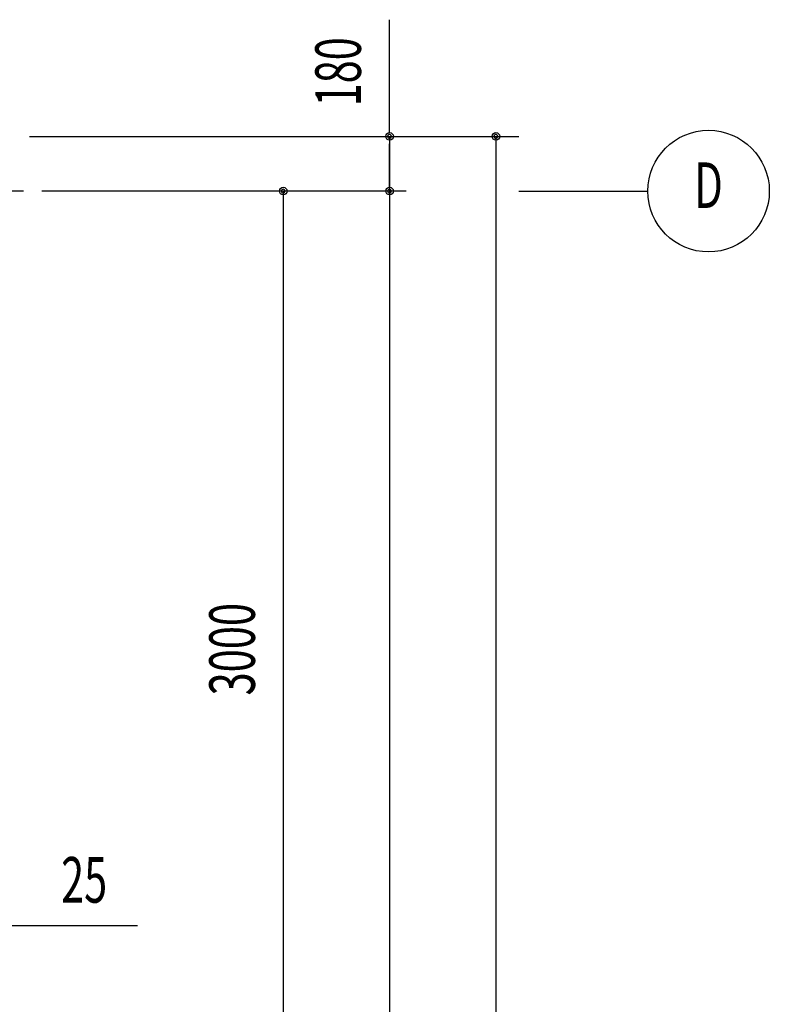
# Model space of a CAD drawing. Extents: x 2001 to 49353, y 772 to 34440.
# Drawn here: x 22458 to 24925, y 15390 to 18629 of the extents above; entities that cross this region are included whole.
import ezdxf
from ezdxf.enums import TextEntityAlignment as Align

# ---------------------------------------------------------------- set-up
doc = ezdxf.new("R2010")
doc.units = 0
doc.header["$LTSCALE"] = 60
doc.header["$MEASUREMENT"] = 0
doc.linetypes.add('1PL-20', pattern=[23, 20, -1, 1, -1])
doc.layers.add('CENTER', color=6, linetype='1PL-20')
doc.layers.add('SUNPOU', color=4, linetype='CONTINUOUS')
doc.styles.add('00', font='ROMANS', dxfattribs={"width": 0.666667, "bigfont": 'BIGFONT'})
doc.styles.get("Standard").update_dxf_attribs({"font": 'SIMPLEX', "width": 0.67, "height": 216, "bigfont": 'BIGFONT'})

msp = doc.modelspace()

# ---------------------------------------------------------------- linework, layer by layer
at = {"layer": 'CENTER'}
for p, q in [((23730.5, 18065.1), (5349.7, 18065.1)), ((24100.5, 18065.1), (24525.5, 18065.1))]:
    msp.add_line(p, q, dxfattribs=at)
at = {"layer": 'SUNPOU'}
for p, q in [((23675.5, 18257.6), (23675.5, 18629)), ((22490.5, 18245.1), (24100.5, 18245.1)), ((23675.5, 18245.1), (23675.5, 8969.1)), ((24025.5, 18245.1), (24025.5, 8994.1)), ((23675.5, 18232.6), (23675.5, 18220.1)), ((23675.5, 18090.1), (23675.5, 18220.1)), ((24025.5, 18232.6), (24025.5, 18220.1)), ((23675.5, 18077.6), (23675.5, 18090.1)), ((23325.5, 18065.1), (23325.5, 9065.1)), ((23325.5, 18052.6), (23325.5, 18040.1)), ((23675.5, 18052.6), (23675.5, 18040.1)), ((22275.5, 15649.4), (22845.7, 15649.4))]:
    msp.add_line(p, q, dxfattribs=at)
for centre, radius in [((23675.5, 18245.1), 12.5), ((24025.5, 18245.1), 12.5), ((24725.5, 18065.1), 200), ((23325.5, 18065.1), 12.5), ((23675.5, 18065.1), 12.5), ((23675.5, 18065.1), 12.5)]:
    msp.add_circle(centre, radius, dxfattribs=at)
for centre, start, end in [((23675.5, 18245.1), 90, 270), ((23675.5, 18245.1), 270, 90), ((24025.5, 18245.1), 90, 270), ((24025.5, 18245.1), 270, 90), ((23325.5, 18065.1), 90, 270), ((23325.5, 18065.1), 270, 90), ((23675.5, 18065.1), 90, 270), ((23675.5, 18065.1), 90, 270), ((23675.5, 18065.1), 270, 90), ((23675.5, 18065.1), 270, 90)]:
    msp.add_arc(centre, 6.25, start, end, dxfattribs=at)

# ---------------------------------------------------------------- texts
at = {"layer": 'SUNPOU', "style": '00', "width": 0.666667}
msp.add_text('180', height=150, rotation=90, dxfattribs=at).set_placement((23525.5, 18457.6), align=Align.MIDDLE)
msp.add_text('D', height=150, dxfattribs=at).set_placement((24725.5, 18065.1), align=Align.MIDDLE)
at = {"layer": 'SUNPOU', "width": 0.67}
msp.add_text('3000', height=150, rotation=90, dxfattribs=at).set_placement((23232.1, 16405.9))
at = {"layer": 'SUNPOU', "style": '00', "width": 0.666667}
msp.add_text('25', height=150, dxfattribs=at).set_placement((22594.5, 15724.4))

doc.saveas('drawing.dxf')
